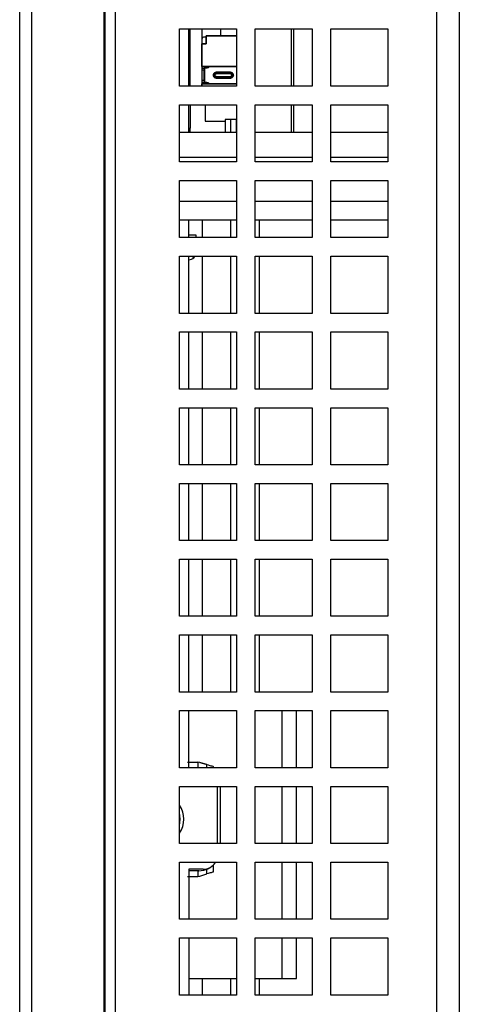
# Model space of a CAD drawing. Extents: x -1800 to -21, y 1308 to 2566.
# Drawn here: x -1061 to -1030, y 2010 to 2079 of the extents above; entities that cross this region are included whole.
import ezdxf

# ---------------------------------------------------------------- set-up
doc = ezdxf.new("R2010")
doc.units = 0
doc.header["$LTSCALE"] = 25
doc.header["$MEASUREMENT"] = 0
doc.layers.get('0').update_dxf_attribs({"linetype": 'CONTINUOUS'})

msp = doc.modelspace()

# ---------------------------------------------------------------- linework, layer by layer
at = {"linetype": 'Continuous', "lineweight": 25}
for p, q in [((-1054.581, 1946.725), (-1054.581, 2189.442)), ((-1054.502, 1946.725), (-1054.502, 2189.442)), ((-1060.502, 1947.437), (-1060.502, 2188.73)), ((-1059.641, 1947.437), (-1059.641, 2188.73)), ((-1053.8, 1950.714), (-1053.8, 2185.453)), ((-1031.302, 2145.983), (-1031.302, 1989.183)), ((-1029.702, 2146.033), (-1029.702, 1989.133)), ((-1049.302, 2078.383), (-1045.302, 2078.383)), ((-1049.302, 2074.383), (-1049.302, 2078.383)), ((-1048.652, 2074.383), (-1048.652, 2078.383)), ((-1048.552, 2074.383), (-1048.552, 2078.383)), ((-1047.752, 2078.383), (-1047.752, 2074.383)), ((-1046.402, 2077.9), (-1046.402, 2078.383)), ((-1045.302, 2078.383), (-1045.302, 2074.383)), ((-1044.002, 2078.383), (-1040.002, 2078.383)), ((-1044.002, 2074.383), (-1044.002, 2078.383)), ((-1041.452, 2074.383), (-1041.452, 2078.383)), ((-1041.302, 2074.383), (-1041.302, 2078.383)), ((-1040.002, 2078.383), (-1040.002, 2074.383)), ((-1038.702, 2078.383), (-1034.702, 2078.383)), ((-1038.702, 2074.383), (-1038.702, 2078.383)), ((-1034.702, 2078.383), (-1034.702, 2074.383)), ((-1047.732, 2077.35), (-1047.732, 2075.75)), ((-1047.432, 2077.35), (-1047.732, 2077.35)), ((-1047.732, 2075.75), (-1047.732, 2077.35)), ((-1047.732, 2077.35), (-1047.432, 2077.35)), ((-1047.432, 2077.8), (-1047.622, 2077.8)), ((-1047.432, 2077.9), (-1047.432, 2077.35)), ((-1045.302, 2077.9), (-1047.432, 2077.9)), ((-1047.432, 2077.9), (-1045.302, 2077.9)), ((-1047.432, 2077.35), (-1047.432, 2077.9)), ((-1048.552, 2076.733), (-1048.652, 2076.733)), ((-1047.752, 2075.65), (-1047.582, 2075.65)), ((-1047.582, 2075.5), (-1047.752, 2075.5)), ((-1047.732, 2075.75), (-1045.302, 2075.75)), ((-1047.732, 2075.75), (-1047.732, 2075.65)), ((-1045.302, 2075.75), (-1047.732, 2075.75)), ((-1047.582, 2075.65), (-1047.582, 2075.5)), ((-1047.532, 2075.65), (-1047.582, 2075.65)), ((-1047.582, 2074.8), (-1047.582, 2075.5)), ((-1047.382, 2075.65), (-1047.532, 2075.65)), ((-1047.532, 2074.65), (-1047.532, 2075.65)), ((-1047.432, 2075.75), (-1047.432, 2075.65)), ((-1045.732, 2075.35), (-1046.732, 2075.35)), ((-1046.732, 2075.3), (-1046.732, 2075.35)), ((-1046.732, 2075.3), (-1046.732, 2075.25)), ((-1046.732, 2075.3), (-1045.732, 2075.3)), ((-1045.732, 2075.35), (-1045.732, 2075.3)), ((-1045.732, 2075.25), (-1045.732, 2075.3)), ((-1047.752, 2074.8), (-1047.582, 2074.8)), ((-1047.582, 2074.65), (-1047.752, 2074.65)), ((-1047.732, 2074.65), (-1047.732, 2074.55)), ((-1047.582, 2074.8), (-1047.582, 2074.65)), ((-1047.532, 2074.65), (-1047.582, 2074.65)), ((-1047.382, 2074.65), (-1047.532, 2074.65)), ((-1047.432, 2074.641), (-1047.432, 2074.55)), ((-1045.732, 2075.25), (-1046.732, 2075.25)), ((-1046.732, 2075.05), (-1046.732, 2075)), ((-1046.732, 2075.05), (-1045.732, 2075.05)), ((-1045.732, 2075), (-1046.732, 2075)), ((-1046.732, 2074.95), (-1046.732, 2075)), ((-1046.732, 2074.95), (-1045.732, 2074.95)), ((-1045.732, 2075), (-1045.732, 2075.05)), ((-1045.732, 2075), (-1045.732, 2074.95)), ((-1045.672, 2074.96), (-1045.672, 2074.959)), ((-1045.302, 2074.383), (-1049.302, 2074.383)), ((-1047.732, 2074.55), (-1047.732, 2074.383)), ((-1045.302, 2074.55), (-1047.732, 2074.55)), ((-1047.732, 2074.383), (-1047.732, 2074.55)), ((-1047.732, 2074.55), (-1045.302, 2074.55)), ((-1040.002, 2074.383), (-1044.002, 2074.383)), ((-1034.702, 2074.383), (-1038.702, 2074.383)), ((-1049.302, 2073.083), (-1045.302, 2073.083)), ((-1049.302, 2069.083), (-1049.302, 2073.083)), ((-1048.652, 2071.146), (-1048.652, 2073.083)), ((-1048.552, 2073.083), (-1048.552, 2071.434)), ((-1047.507, 2073.083), (-1047.507, 2071.943)), ((-1045.302, 2073.083), (-1045.302, 2069.083)), ((-1044.002, 2073.083), (-1040.002, 2073.083)), ((-1044.002, 2069.083), (-1044.002, 2073.083)), ((-1041.452, 2071.146), (-1041.452, 2073.083)), ((-1041.302, 2071.146), (-1041.302, 2073.083)), ((-1040.002, 2073.083), (-1040.002, 2069.083)), ((-1038.702, 2073.083), (-1034.702, 2073.083)), ((-1038.702, 2069.083), (-1038.702, 2073.083)), ((-1034.702, 2073.083), (-1034.702, 2069.083)), ((-1047.507, 2071.943), (-1046.096, 2071.943)), ((-1046.099, 2071.943), (-1046.099, 2071.146)), ((-1046.098, 2071.943), (-1046.098, 2071.146)), ((-1046.098, 2071.943), (-1046.098, 2071.146)), ((-1046.097, 2071.943), (-1046.097, 2071.146)), ((-1046.097, 2071.943), (-1046.097, 2071.146)), ((-1046.097, 2071.943), (-1046.097, 2071.146)), ((-1046.096, 2072.043), (-1046.096, 2071.146)), ((-1045.706, 2072.043), (-1046.096, 2072.043)), ((-1046.096, 2071.943), (-1046.096, 2071.146)), ((-1045.316, 2072.043), (-1045.706, 2072.043)), ((-1045.706, 2071.146), (-1045.706, 2072.043)), ((-1045.316, 2071.146), (-1045.316, 2072.043)), ((-1045.316, 2071.943), (-1045.302, 2071.943)), ((-1045.302, 2071.146), (-1049.302, 2071.146)), ((-1048.652, 2071.434), (-1048.552, 2071.434)), ((-1040.002, 2071.146), (-1044.002, 2071.146)), ((-1034.702, 2071.146), (-1038.702, 2071.146)), ((-1045.302, 2069.379), (-1049.302, 2069.379)), ((-1045.302, 2069.083), (-1049.302, 2069.083)), ((-1040.002, 2069.379), (-1044.002, 2069.379)), ((-1040.002, 2069.083), (-1044.002, 2069.083)), ((-1034.702, 2069.379), (-1038.702, 2069.379)), ((-1034.702, 2069.083), (-1038.702, 2069.083)), ((-1049.302, 2067.783), (-1045.302, 2067.783)), ((-1049.302, 2063.783), (-1049.302, 2067.783)), ((-1045.302, 2067.783), (-1045.302, 2063.783)), ((-1044.002, 2067.783), (-1040.002, 2067.783)), ((-1044.002, 2063.783), (-1044.002, 2067.783)), ((-1040.002, 2067.783), (-1040.002, 2063.783)), ((-1038.702, 2067.783), (-1034.702, 2067.783)), ((-1038.702, 2063.783), (-1038.702, 2067.783)), ((-1034.702, 2067.783), (-1034.702, 2063.783)), ((-1045.302, 2066.316), (-1049.302, 2066.316)), ((-1040.002, 2066.316), (-1044.002, 2066.316)), ((-1034.702, 2066.316), (-1038.702, 2066.316)), ((-1049.302, 2065.021), (-1045.302, 2065.021)), ((-1048.652, 2063.783), (-1048.652, 2065.021)), ((-1047.707, 2065.021), (-1047.707, 2063.783)), ((-1045.707, 2063.783), (-1045.707, 2065.021)), ((-1044.002, 2065.021), (-1040.002, 2065.021)), ((-1043.707, 2063.783), (-1043.707, 2065.021)), ((-1038.702, 2065.021), (-1034.702, 2065.021)), ((-1045.302, 2063.783), (-1049.302, 2063.783)), ((-1048.652, 2063.983), (-1048.152, 2063.983)), ((-1048.152, 2063.983), (-1048.152, 2063.783)), ((-1040.002, 2063.783), (-1044.002, 2063.783)), ((-1034.702, 2063.783), (-1038.702, 2063.783)), ((-1049.302, 2062.483), (-1045.302, 2062.483)), ((-1049.302, 2058.483), (-1049.302, 2062.483)), ((-1048.652, 2058.483), (-1048.652, 2062.483)), ((-1048.298, 2062.38), (-1048.402, 2062.483)), ((-1047.707, 2062.483), (-1047.707, 2058.483)), ((-1045.707, 2058.483), (-1045.707, 2062.483)), ((-1045.302, 2062.483), (-1045.302, 2058.483)), ((-1044.002, 2062.483), (-1040.002, 2062.483)), ((-1044.002, 2058.483), (-1044.002, 2062.483)), ((-1043.707, 2058.483), (-1043.707, 2062.483)), ((-1040.002, 2062.483), (-1040.002, 2058.483)), ((-1038.702, 2062.483), (-1034.702, 2062.483)), ((-1038.702, 2058.483), (-1038.702, 2062.483)), ((-1034.702, 2062.483), (-1034.702, 2058.483)), ((-1045.302, 2058.483), (-1049.302, 2058.483)), ((-1040.002, 2058.483), (-1044.002, 2058.483)), ((-1034.702, 2058.483), (-1038.702, 2058.483)), ((-1049.302, 2057.183), (-1045.302, 2057.183)), ((-1049.302, 2053.183), (-1049.302, 2057.183)), ((-1048.652, 2053.183), (-1048.652, 2057.183)), ((-1047.707, 2057.183), (-1047.707, 2053.183)), ((-1045.707, 2053.183), (-1045.707, 2057.183)), ((-1045.302, 2057.183), (-1045.302, 2053.183)), ((-1044.002, 2057.183), (-1040.002, 2057.183)), ((-1044.002, 2053.183), (-1044.002, 2057.183)), ((-1043.707, 2053.183), (-1043.707, 2057.183)), ((-1040.002, 2057.183), (-1040.002, 2053.183)), ((-1038.702, 2057.183), (-1034.702, 2057.183)), ((-1038.702, 2053.183), (-1038.702, 2057.183)), ((-1034.702, 2057.183), (-1034.702, 2053.183)), ((-1045.302, 2053.183), (-1049.302, 2053.183)), ((-1040.002, 2053.183), (-1044.002, 2053.183)), ((-1034.702, 2053.183), (-1038.702, 2053.183)), ((-1049.302, 2051.883), (-1045.302, 2051.883)), ((-1049.302, 2047.883), (-1049.302, 2051.883)), ((-1048.652, 2047.883), (-1048.652, 2051.883)), ((-1047.707, 2051.883), (-1047.707, 2047.883)), ((-1045.707, 2047.883), (-1045.707, 2051.883)), ((-1045.302, 2051.883), (-1045.302, 2047.883)), ((-1044.002, 2051.883), (-1040.002, 2051.883)), ((-1044.002, 2047.883), (-1044.002, 2051.883)), ((-1043.707, 2047.883), (-1043.707, 2051.883)), ((-1040.002, 2051.883), (-1040.002, 2047.883)), ((-1038.702, 2051.883), (-1034.702, 2051.883)), ((-1038.702, 2047.883), (-1038.702, 2051.883)), ((-1034.702, 2051.883), (-1034.702, 2047.883)), ((-1045.302, 2047.883), (-1049.302, 2047.883)), ((-1040.002, 2047.883), (-1044.002, 2047.883)), ((-1034.702, 2047.883), (-1038.702, 2047.883)), ((-1049.302, 2046.583), (-1045.302, 2046.583)), ((-1049.302, 2042.583), (-1049.302, 2046.583)), ((-1048.652, 2042.583), (-1048.652, 2046.583)), ((-1047.707, 2046.583), (-1047.707, 2042.583)), ((-1045.707, 2042.583), (-1045.707, 2046.583)), ((-1045.302, 2046.583), (-1045.302, 2042.583)), ((-1044.002, 2046.583), (-1040.002, 2046.583)), ((-1044.002, 2042.583), (-1044.002, 2046.583)), ((-1043.707, 2042.583), (-1043.707, 2046.583)), ((-1040.002, 2046.583), (-1040.002, 2042.583)), ((-1038.702, 2046.583), (-1034.702, 2046.583)), ((-1038.702, 2042.583), (-1038.702, 2046.583)), ((-1034.702, 2046.583), (-1034.702, 2042.583)), ((-1045.302, 2042.583), (-1049.302, 2042.583)), ((-1040.002, 2042.583), (-1044.002, 2042.583)), ((-1034.702, 2042.583), (-1038.702, 2042.583)), ((-1049.302, 2041.283), (-1045.302, 2041.283)), ((-1049.302, 2037.283), (-1049.302, 2041.283)), ((-1048.652, 2037.283), (-1048.652, 2041.283)), ((-1047.707, 2041.283), (-1047.707, 2037.283)), ((-1045.707, 2037.283), (-1045.707, 2041.283)), ((-1045.302, 2041.283), (-1045.302, 2037.283)), ((-1044.002, 2041.283), (-1040.002, 2041.283)), ((-1044.002, 2037.283), (-1044.002, 2041.283)), ((-1043.707, 2037.283), (-1043.707, 2041.283)), ((-1040.002, 2041.283), (-1040.002, 2037.283)), ((-1038.702, 2041.283), (-1034.702, 2041.283)), ((-1038.702, 2037.283), (-1038.702, 2041.283)), ((-1034.702, 2041.283), (-1034.702, 2037.283)), ((-1045.302, 2037.283), (-1049.302, 2037.283)), ((-1040.002, 2037.283), (-1044.002, 2037.283)), ((-1034.702, 2037.283), (-1038.702, 2037.283)), ((-1049.302, 2035.983), (-1045.302, 2035.983)), ((-1049.302, 2031.983), (-1049.302, 2035.983)), ((-1048.652, 2031.983), (-1048.652, 2035.983)), ((-1047.707, 2035.983), (-1047.707, 2031.983)), ((-1045.707, 2031.983), (-1045.707, 2035.983)), ((-1045.302, 2035.983), (-1045.302, 2031.983)), ((-1044.002, 2035.983), (-1040.002, 2035.983)), ((-1044.002, 2031.983), (-1044.002, 2035.983)), ((-1043.707, 2031.983), (-1043.707, 2035.983)), ((-1040.002, 2035.983), (-1040.002, 2031.983)), ((-1038.702, 2035.983), (-1034.702, 2035.983)), ((-1038.702, 2031.983), (-1038.702, 2035.983)), ((-1034.702, 2035.983), (-1034.702, 2031.983)), ((-1045.302, 2031.983), (-1049.302, 2031.983)), ((-1040.002, 2031.983), (-1044.002, 2031.983)), ((-1034.702, 2031.983), (-1038.702, 2031.983)), ((-1049.302, 2030.683), (-1045.302, 2030.683)), ((-1049.302, 2026.683), (-1049.302, 2030.683)), ((-1048.652, 2026.683), (-1048.652, 2030.683)), ((-1045.302, 2030.683), (-1045.302, 2026.683)), ((-1044.002, 2030.683), (-1040.002, 2030.683)), ((-1044.002, 2026.683), (-1044.002, 2030.683)), ((-1042.113, 2026.683), (-1042.113, 2030.683)), ((-1041.115, 2026.683), (-1041.115, 2030.683)), ((-1040.002, 2030.683), (-1040.002, 2026.683)), ((-1038.702, 2030.683), (-1034.702, 2030.683)), ((-1038.702, 2026.683), (-1038.702, 2030.683)), ((-1034.702, 2030.683), (-1034.702, 2026.683)), ((-1048.019, 2027.083), (-1048.016, 2026.683)), ((-1047.882, 2027.062), (-1048.013, 2027.083)), ((-1047.882, 2027.062), (-1048.013, 2027.083)), ((-1047.391, 2026.915), (-1047.882, 2027.062)), ((-1047.882, 2027.062), (-1047.391, 2026.915)), ((-1045.302, 2026.683), (-1049.302, 2026.683)), ((-1047.391, 2026.683), (-1047.391, 2026.915)), ((-1046.952, 2026.783), (-1046.952, 2026.683)), ((-1040.002, 2026.683), (-1044.002, 2026.683)), ((-1034.702, 2026.683), (-1038.702, 2026.683)), ((-1049.302, 2025.383), (-1045.302, 2025.383)), ((-1049.302, 2021.383), (-1049.302, 2025.383)), ((-1046.652, 2021.383), (-1046.652, 2025.383)), ((-1046.465, 2025.383), (-1046.452, 2025.183)), ((-1046.452, 2025.183), (-1046.452, 2021.383)), ((-1045.302, 2025.383), (-1045.302, 2021.383)), ((-1044.002, 2025.383), (-1040.002, 2025.383)), ((-1044.002, 2021.383), (-1044.002, 2025.383)), ((-1042.113, 2021.383), (-1042.113, 2025.383)), ((-1041.115, 2021.383), (-1041.115, 2025.383)), ((-1040.002, 2025.383), (-1040.002, 2021.383)), ((-1038.702, 2025.383), (-1034.702, 2025.383)), ((-1038.702, 2021.383), (-1038.702, 2025.383)), ((-1034.702, 2025.383), (-1034.702, 2021.383)), ((-1045.302, 2021.383), (-1049.302, 2021.383)), ((-1040.002, 2021.383), (-1044.002, 2021.383)), ((-1034.702, 2021.383), (-1038.702, 2021.383)), ((-1049.302, 2020.083), (-1045.302, 2020.083)), ((-1049.302, 2016.083), (-1049.302, 2020.083)), ((-1048.652, 2019.583), (-1048.652, 2016.083)), ((-1047.652, 2019.583), (-1048.652, 2019.583)), ((-1047.952, 2019.483), (-1048.652, 2019.483)), ((-1048.016, 2019.483), (-1048.019, 2019.084)), ((-1047.391, 2019.252), (-1047.391, 2019.592)), ((-1046.952, 2019.865), (-1046.952, 2019.383)), ((-1045.302, 2020.083), (-1045.302, 2016.083)), ((-1044.002, 2020.083), (-1040.002, 2020.083)), ((-1044.002, 2016.083), (-1044.002, 2020.083)), ((-1042.113, 2016.083), (-1042.113, 2020.083)), ((-1041.115, 2016.083), (-1041.115, 2020.083)), ((-1040.002, 2020.083), (-1040.002, 2016.083)), ((-1038.702, 2020.083), (-1034.702, 2020.083)), ((-1038.702, 2016.083), (-1038.702, 2020.083)), ((-1034.702, 2020.083), (-1034.702, 2016.083)), ((-1048.013, 2019.084), (-1047.882, 2019.105)), ((-1048.013, 2019.084), (-1047.882, 2019.105)), ((-1047.882, 2019.105), (-1047.391, 2019.252)), ((-1045.302, 2016.083), (-1049.302, 2016.083)), ((-1040.002, 2016.083), (-1044.002, 2016.083)), ((-1034.702, 2016.083), (-1038.702, 2016.083)), ((-1049.302, 2014.783), (-1045.302, 2014.783)), ((-1049.302, 2010.783), (-1049.302, 2014.783)), ((-1048.652, 2014.783), (-1048.652, 2010.783)), ((-1045.302, 2014.783), (-1045.302, 2010.783)), ((-1044.002, 2014.783), (-1040.002, 2014.783)), ((-1044.002, 2010.783), (-1044.002, 2014.783)), ((-1042.113, 2011.943), (-1042.113, 2014.783)), ((-1041.115, 2011.943), (-1041.115, 2014.783)), ((-1040.002, 2014.783), (-1040.002, 2010.783)), ((-1038.702, 2014.783), (-1034.702, 2014.783)), ((-1038.702, 2010.783), (-1038.702, 2014.783)), ((-1034.702, 2014.783), (-1034.702, 2010.783)), ((-1048.65, 2011.943), (-1045.302, 2011.943)), ((-1047.707, 2011.943), (-1047.707, 2010.783)), ((-1045.707, 2010.783), (-1045.707, 2011.943)), ((-1044.002, 2011.943), (-1042.113, 2011.943)), ((-1043.707, 2010.783), (-1043.707, 2011.943)), ((-1042.113, 2011.943), (-1041.115, 2011.943)), ((-1045.302, 2010.783), (-1049.302, 2010.783)), ((-1040.002, 2010.783), (-1044.002, 2010.783)), ((-1034.702, 2010.783), (-1038.702, 2010.783))]:
    msp.add_line(p, q, dxfattribs=at)
at = {"linetype": 'Continuous', "lineweight": 25, "flags": 128}
for points in [[(-1047.732, 2077.048), (-1047.741, 2077.059), (-1047.752, 2077.075)], [(-1049.302, 2022.639), (-1049.252, 2023.083), (-1049.302, 2023.528)], [(-1049.302, 2022.639), (-1049.252, 2023.083), (-1049.302, 2023.528)]]:
    msp.add_lwpolyline(points, dxfattribs=at)
at = {"linetype": 'Continuous', "lineweight": 25}
for centre, radius, start, end in [((-1047.622, 2077.65), 0.15, 90, 150.07356), ((-1050.052, 2076.733), 1.5, 0, 21.03947), ((-1046.732, 2075.15), 0.15, 90, 270), ((-1045.732, 2075.15), 0.15, 270, 90), ((-1050.052, 2071.434), 1.5, 348.93362, 0), ((-1048.652, 2062.733), 0.5, 270, 315), ((-1048.652, 2062.733), 0.5, 315, 330), ((-1050.752, 2023.083), 1.75, 325.95227, 34.04773), ((-1047.952, 2020.983), 1.5, 270, 323.1301), ((-1047.652, 2020.583), 1, 270, 330)]:
    msp.add_arc(centre, radius, start, end, dxfattribs=at)
for points in [[(-1047.232, 2075.8), (-1047.234, 2075.78), (-1047.239, 2075.741), (-1047.273, 2075.691), (-1047.323, 2075.657), (-1047.362, 2075.652), (-1047.382, 2075.65)], [(-1046.732, 2074.95), (-1046.758, 2074.953), (-1046.811, 2074.959), (-1046.877, 2075.005), (-1046.922, 2075.071), (-1046.937, 2075.15), (-1046.922, 2075.228), (-1046.877, 2075.295), (-1046.811, 2075.341), (-1046.758, 2075.347), (-1046.732, 2075.35)], [(-1045.732, 2075.35), (-1045.706, 2075.347), (-1045.654, 2075.341), (-1045.587, 2075.295), (-1045.543, 2075.228), (-1045.527, 2075.15), (-1045.543, 2075.071), (-1045.587, 2075.005), (-1045.654, 2074.959), (-1045.706, 2074.953), (-1045.732, 2074.95)], [(-1047.382, 2074.65), (-1047.362, 2074.648), (-1047.323, 2074.643), (-1047.273, 2074.608), (-1047.239, 2074.559), (-1047.234, 2074.519), (-1047.232, 2074.5)]]:
    msp.add_open_spline(points, degree=3, dxfattribs=at)
for points, knots in [([(-1046.732, 2075.35), (-1046.75, 2075.348), (-1046.786, 2075.346), (-1046.836, 2075.323), (-1046.88, 2075.29), (-1046.899, 2075.259), (-1046.909, 2075.244)], [0, 0, 0, 0, 0.2501053, 0.5001347, 0.7499937, 1, 1, 1, 1]), ([(-1045.612, 2075.31), (-1045.631, 2075.321), (-1045.667, 2075.344), (-1045.711, 2075.348), (-1045.732, 2075.35)], [0, 0, 0, 0, 0.499968, 1, 1, 1, 1]), ([(-1045.556, 2075.244), (-1045.563, 2075.256), (-1045.579, 2075.282), (-1045.601, 2075.3), (-1045.612, 2075.31)], [0, 0, 0, 0, 0.5001422, 1, 1, 1, 1]), ([(-1046.909, 2075.244), (-1046.916, 2075.229), (-1046.929, 2075.199), (-1046.931, 2075.166), (-1046.932, 2075.15)], [0, 0, 0, 0, 0.500184, 1, 1, 1, 1]), ([(-1046.932, 2075.15), (-1046.931, 2075.133), (-1046.929, 2075.101), (-1046.916, 2075.071), (-1046.909, 2075.056)], [0, 0, 0, 0, 0.500183, 1, 1, 1, 1]), ([(-1046.909, 2075.056), (-1046.901, 2075.043), (-1046.886, 2075.018), (-1046.863, 2074.999), (-1046.852, 2074.99)], [0, 0, 0, 0, 0.500142, 1, 1, 1, 1]), ([(-1046.852, 2074.99), (-1046.834, 2074.978), (-1046.797, 2074.955), (-1046.754, 2074.952), (-1046.732, 2074.95)], [0, 0, 0, 0, 0.499968, 1, 1, 1, 1]), ([(-1046.732, 2075.25), (-1046.745, 2075.248), (-1046.772, 2075.245), (-1046.805, 2075.222), (-1046.827, 2075.189), (-1046.835, 2075.15), (-1046.827, 2075.11), (-1046.805, 2075.077), (-1046.772, 2075.054), (-1046.745, 2075.051), (-1046.732, 2075.05)], [0, 0, 0, 0, 0.125, 0.25, 0.375, 0.5, 0.625, 0.75, 0.875, 1, 1, 1, 1]), ([(-1046.792, 2075.07), (-1046.801, 2075.077), (-1046.817, 2075.09), (-1046.83, 2075.12), (-1046.833, 2075.151), (-1046.827, 2075.181), (-1046.814, 2075.21), (-1046.793, 2075.233), (-1046.765, 2075.249), (-1046.743, 2075.249), (-1046.732, 2075.25)], [0, 0, 0, 0, 0.130074, 0.252749, 0.375404, 0.499543, 0.623668, 0.746341, 0.869241, 1, 1, 1, 1]), ([(-1046.732, 2075.05), (-1046.743, 2075.051), (-1046.765, 2075.052), (-1046.783, 2075.064), (-1046.792, 2075.07)], [0, 0, 0, 0, 0.500247, 1, 1, 1, 1]), ([(-1045.732, 2075.05), (-1045.719, 2075.051), (-1045.693, 2075.054), (-1045.66, 2075.077), (-1045.637, 2075.11), (-1045.63, 2075.15), (-1045.637, 2075.189), (-1045.66, 2075.222), (-1045.693, 2075.245), (-1045.719, 2075.248), (-1045.732, 2075.25)], [0, 0, 0, 0, 0.125, 0.25, 0.375, 0.5, 0.625, 0.75, 0.875, 1, 1, 1, 1]), ([(-1045.732, 2075.25), (-1045.721, 2075.249), (-1045.7, 2075.247), (-1045.681, 2075.236), (-1045.672, 2075.23)], [0, 0, 0, 0, 0.500247, 1, 1, 1, 1]), ([(-1045.672, 2075.23), (-1045.664, 2075.223), (-1045.647, 2075.209), (-1045.634, 2075.18), (-1045.631, 2075.149), (-1045.637, 2075.118), (-1045.651, 2075.09), (-1045.672, 2075.067), (-1045.7, 2075.051), (-1045.721, 2075.05), (-1045.732, 2075.05)], [0, 0, 0, 0, 0.130074, 0.252749, 0.375404, 0.499543, 0.623668, 0.746341, 0.869241, 1, 1, 1, 1]), ([(-1045.732, 2074.95), (-1045.714, 2074.951), (-1045.678, 2074.954), (-1045.628, 2074.977), (-1045.585, 2075.01), (-1045.565, 2075.04), (-1045.556, 2075.056)], [0, 0, 0, 0, 0.250105, 0.500135, 0.749994, 1, 1, 1, 1]), ([(-1045.532, 2075.15), (-1045.533, 2075.166), (-1045.535, 2075.199), (-1045.549, 2075.229), (-1045.556, 2075.244)], [0, 0, 0, 0, 0.500183, 1, 1, 1, 1]), ([(-1045.556, 2075.056), (-1045.549, 2075.071), (-1045.535, 2075.101), (-1045.533, 2075.133), (-1045.532, 2075.15)], [0, 0, 0, 0, 0.500184, 1, 1, 1, 1]), ([(-1048.742, 2027.083), (-1048.66, 2027.083), (-1048.483, 2027.083), (-1048.233, 2027.083), (-1048.086, 2027.083), (-1048.013, 2027.083)], [0, 0, 0, 0, 0.3016282, 0.6508141, 1, 1, 1, 1]), ([(-1048.742, 2027.083), (-1048.66, 2027.083), (-1048.483, 2027.083), (-1048.233, 2027.083), (-1048.086, 2027.083), (-1048.013, 2027.083)], [0, 0, 0, 0, 0.3016282, 0.6508141, 1, 1, 1, 1]), ([(-1047.391, 2026.915), (-1047.251, 2026.873), (-1046.999, 2026.798), (-1046.966, 2026.788), (-1046.952, 2026.783)], [0, 0, 0, 0, 0.55789, 1, 1, 1, 1]), ([(-1047.391, 2026.915), (-1047.251, 2026.873), (-1046.999, 2026.798), (-1046.966, 2026.788), (-1046.952, 2026.783)], [0, 0, 0, 0, 0.55789, 1, 1, 1, 1]), ([(-1048.742, 2019.083), (-1048.66, 2019.083), (-1048.483, 2019.083), (-1048.233, 2019.083), (-1048.086, 2019.083), (-1048.013, 2019.083)], [0, 0, 0, 0, 0.301575, 0.650788, 1, 1, 1, 1]), ([(-1048.652, 2019.083), (-1048.601, 2019.083), (-1048.454, 2019.083), (-1048.236, 2019.083), (-1048.09, 2019.083), (-1048.019, 2019.083)], [0, 0, 0, 0, 0.216006, 0.614042, 1, 1, 1, 1]), ([(-1046.952, 2019.383), (-1046.976, 2019.376), (-1047.02, 2019.363), (-1047.277, 2019.286), (-1047.391, 2019.252)], [0, 0, 0, 0, 0.5569581, 1, 1, 1, 1]), ([(-1046.952, 2019.383), (-1046.976, 2019.376), (-1047.02, 2019.363), (-1047.277, 2019.286), (-1047.391, 2019.252)], [0, 0, 0, 0, 0.556958, 1, 1, 1, 1])]:
    msp.add_open_spline(points, degree=3, knots=knots, dxfattribs=at)

doc.saveas('drawing.dxf')
